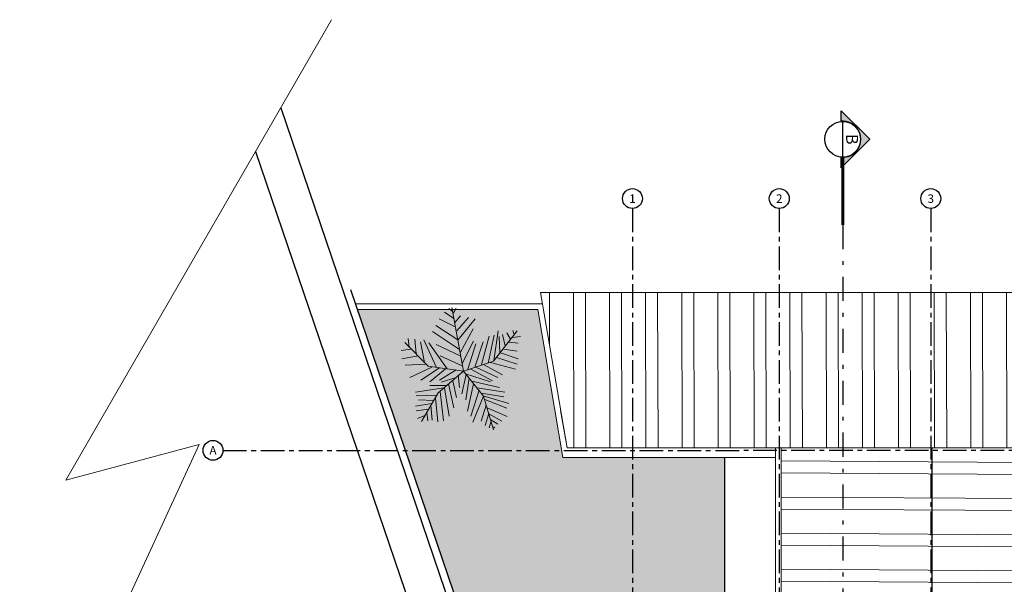
# Model space of a CAD drawing. Units: millimetres. Extents: x 1839 to 3816, y 1121 to 2939.
# Drawn here: x 2678 to 2703, y 2194 to 2209 of the extents above; entities that cross this region are included whole.
import ezdxf
from ezdxf.enums import TextEntityAlignment as Align

# ---------------------------------------------------------------- set-up
doc = ezdxf.new("R2010")
doc.units = ezdxf.units.MM
for name, pattern in [('DASHDOT2', [12.7, 6.35, -3.175, 0, -3.175]), ('DASHDOTX2', [50.8, 25.4, -12.7, 0, -12.7]), ('PL-POUSO-ARQ-EIXO$0$CENTER', [2, 1.25, -0.25, 0.25, -0.25])]:
    doc.linetypes.add(name, pattern=pattern)
for name, color, linetype, lineweight in [('Alvenaria', 5, 'Continuous', 30), ('ARQ-Cobertura', 3, 'Continuous', 0), ('ÁRVORE', 92, 'Continuous', 15)]:
    doc.layers.add(name, color=color, linetype=linetype, lineweight=lineweight)
for name, color, linetype in [('ARVORE', 7, 'Continuous'), ('Contruir', 12, 'Continuous'), ('cota', 1, 'Continuous'), ('EIXO$0$A-EIXOS-PRI', 252, 'PL-POUSO-ARQ-EIXO$0$CENTER'), ('EIXO$0$G-SIB', 2, 'Continuous')]:
    doc.layers.add(name, color=color, linetype=linetype)
doc.styles.add('12075', font='romans.shx', dxfattribs={"height": 0.225})
doc.styles.add('PL-POUSO-ARQ-EIXO$0$ARIAL', font='Arial.ttf')

# ---------------------------------------------------------------- blocks, each defined once
blk = doc.blocks.new('palmeiras')
at = {"layer": 'ARVORE', "color": 102, "lineweight": 5}
for p, q in [((2.922, 9.363), (2.075, 9.928)), ((2.775, 10.022), (2.48, 10.262)), ((3.81, 4.572), (2.743, 10.367)), ((2.885, 9.834), (3.143, 10.262)), ((3.069, 8.606), (1.597, 9.316)), ((3.033, 8.987), (3.548, 9.599)), ((3.217, 8.23), (4.284, 9.458)), ((3.29, 7.383), (4.873, 9.316)), ((3.438, 6.531), (1.008, 8.183)), ((3.29, 7.43), (1.303, 8.705)), ((3.511, 6.249), (4.689, 8.418)), ((6.553, 5.486), (8.687, 8.23)), ((6.566, 5.497), (6.971, 8.23)), ((8.295, 8.277), (8.406, 7.9)), ((0.609, 5.032), (-1.524, 7.164)), ((-1.127, 6.72), (-1.2, 7.524)), ((-0.611, 7.477), (-0.501, 6.155)), ((-0.096, 7.242), (0.272, 5.351)), ((0.199, 7.43), (1.339, 4.974)), ((3.695, 5.257), (4.726, 7.289)), ((4.836, 4.927), (5.609, 7.242)), ((5.462, 5.162), (6.161, 7.759)), ((6.051, 5.304), (6.602, 7.853)), ((7.045, 7.712), (7.118, 6.249)), ((7.375, 7.9), (7.596, 6.861)), ((7.744, 8.042), (8.075, 7.477)), ((7.928, 7.195), (8.774, 7.101)), ((8.259, 7.618), (8.995, 7.712)), ((-1.016, 6.578), (-1.863, 6.437)), ((2.333, 4.786), (0.677, 7.148)), ((1.339, 7.002), (3.511, 5.967)), ((4.21, 4.739), (4.946, 7.049)), ((7.486, 6.578), (8.7, 6.39)), ((-0.317, 5.967), (-1.789, 5.685)), ((1.708, 5.967), (3.695, 5.068)), ((3.81, 4.572), (6.553, 5.486)), ((6.824, 5.826), (8.7, 5.209)), ((7.191, 6.249), (8.774, 5.685)), ((0.42, 5.209), (-1.494, 5.115)), ((0.935, 4.927), (-1.053, 3.987)), ((1.634, 4.88), (-0.059, 3.746)), ((3.81, 4.572), (0.609, 5.032)), ((2.186, 4.786), (0.75, 3.605)), ((3.81, 4.572), (1.524, 2.592)), ((3.143, 4.692), (1.634, 3.746)), ((3.81, 4.572), (5.638, 2.289)), ((4.468, 4.739), (6.456, 3.699)), ((4.946, 4.927), (6.934, 3.987)), ((5.646, 5.162), (7.375, 4.222)), ((6.271, 5.351), (8.553, 4.739)), ((3.143, 3.987), (1.781, 3.558)), ((2.848, 3.699), (3.18, 2.189)), ((3.327, 4.222), (3.438, 3.088)), ((4.063, 4.269), (3.658, 2.524)), ((3.989, 4.316), (6.271, 3.605)), ((4.321, 3.935), (4.027, 1.954)), ((4.578, 3.652), (7.081, 3.088)), ((2.039, 3.041), (-0.538, 2.665)), ((2.259, 3.276), (0.75, 3.276)), ((1.708, 2.712), (2.002, 0.068)), ((2.075, 3.041), (2.517, 0.491)), ((2.444, 3.417), (2.922, 1.249)), ((4.726, 3.417), (4.173, 0.92)), ((5.241, 2.853), (4.468, 0.491)), ((5.057, 3.041), (7.56, 2.665)), ((1.339, 2.377), (-0.501, 2.33)), ((1.082, 1.907), (-0.28, 1.954)), ((1.524, 2.592), (0, 0)), ((1.266, 2.142), (1.487, -0.026)), ((5.646, 2.283), (4.652, -0.073)), ((5.462, 2.571), (7.486, 2.236)), ((5.638, 2.289), (6.553, -0.758)), ((5.682, 2.283), (7.928, 1.625)), ((5.756, 2.001), (7.744, 1.202)), ((0.935, 1.625), (-0.538, 1.39)), ((0.677, 1.108), (-0.501, 0.967)), ((0.861, 1.437), (0.971, 0.115)), ((5.866, 1.484), (5.425, 0.021)), ((5.977, 1.249), (7.78, 0.444)), ((0.309, 0.538), (-0.354, 0.256)), ((0.493, 0.826), (0.566, 0.068)), ((6.124, 0.726), (5.793, -0.355)), ((6.124, 0.679), (7.302, 0.021)), ((6.308, 0.162), (6.934, -0.261)), ((6.308, -0.073), (6.161, -0.59)), ((6.529, -0.496), (6.676, -0.59))]:
    blk.add_line(p, q, dxfattribs=at)
blk = doc.blocks.new('PL-POUSO-ARQ-EIXO$0$A_Eixo_id')
blk.add_circle((0, 0), 3.5)
at = {"color": 1, "style": 'PL-POUSO-ARQ-EIXO$0$ARIAL'}
blk.add_attdef('N', text='', height=3, dxfattribs=at).set_placement((0, 0), align=Align.MIDDLE_CENTER)

msp = doc.modelspace()

# ---------------------------------------------------------------- hatches: boundary and pattern name
h = msp.add_hatch(color=253)
edge = h.paths.add_edge_path()
edge.add_line((2699.186, 2205.869), (2699.186, 2206.148))
edge.add_line((2699.186, 2206.148), (2699.94, 2205.395))
edge.add_line((2699.94, 2205.395), (2699.186, 2204.641))
edge.add_line((2699.186, 2204.641), (2699.186, 2204.92))
edge.add_arc((2699.229, 2205.395), 0.476, 264.85, 455.15)
at = {"layer": 'Contruir', "linetype": 'Continuous', "lineweight": 5}
h = msp.add_hatch(dxfattribs=at)
h.set_pattern_fill('ANSI32', color=1, scale=0.1, angle=225.136)
h.set_pattern_definition([(270.13602, (945.1219, 2380.4431), (0.9524973, 0.0022613), []), (270.13602, (944.8052, 2380.1248), (0.9524973, 0.0022613), [])])
h.paths.add_polyline_path([(2705.704, 2197.248), (2705.704, 2201.348), (2691.252, 2201.348), (2691.953, 2197.248)])
h = msp.add_hatch(dxfattribs=at)
h.set_pattern_fill('ANSI32', color=1, scale=0.1, angle=314.636)
h.set_pattern_definition([(359.63602, (945.1219, 2380.4431), (0.0060508, 0.9524808), []), (359.63602, (945.4374, 2380.1235), (0.0060508, 0.9524808), [])])
h.paths.add_polyline_path([(2705.554, 2197.248), (2697.604, 2197.248), (2697.604, 2196.035), (2697.604, 2189.348), (2705.554, 2189.348), (2705.554, 2192.998)])
at = {"layer": 'ÁRVORE'}
h = msp.add_hatch(dxfattribs=at)
h.set_pattern_fill('AR-SAND', color=256, scale=0.1, angle=96.136)
h.set_pattern_definition([(133.635989726, (-207901.88094, -7648929.01822), (-0.1909051720442, -0.0268588027798), [0, -0.152, 0, -0.17, 0, -0.1625]), (103.635989726, (-207901.88094, -7648929.01822), (-0.299514700129, 0.145798231836), [0, -0.082, 0, -0.137, 0, -0.0525]), (63.635989726, (-207901.8678, -7648929.14051), (-0.033849299935, 0.309569605249), [0, -0.05, 0, -0.18, 0, -0.235]), (53.635989726, (-207901.8678, -7648929.1405), (-0.11939681244, 0.289509096194), [0, -0.025, 0, -0.118, 0, -0.135])])
h.paths.add_polyline_path([(2696.114, 2196.992), (2691.843, 2196.998), (2691.177, 2200.898), (2688.918, 2200.898), (2689.063, 2200.106), (2689.073, 2200.1), (2689.066, 2200.092), (2689.217, 2199.275), (2690.013, 2199.541), (2690.017, 2199.546), (2690.017, 2199.542), (2689.217, 2199.275), (2689.278, 2199.198), (2689.292, 2199.194), (2689.289, 2199.184), (2689.217, 2199.275), (2688.918, 2200.898), (2686.416, 2200.898), (2689.186, 2192.756), (2690.931, 2192.944), (2694.175, 2192.944), (2694.175, 2192.794), (2696.114, 2192.789)])
h.paths.add_polyline_path([(2689.888, 2198.145), (2689.886, 2198.15), (2689.885, 2198.147)], flags=16)

# ---------------------------------------------------------------- linework, layer by layer
msp.add_line((2699.229, 2204.922), (2699.229, 2205.867))
at = {"color": 252, "linetype": 'DASHDOT2', "ltscale": 0.1}
msp.add_line((2699.229, 2203.132), (2699.229, 2151.195), dxfattribs=at)
at = {"color": 7, "lineweight": 0}
msp.add_lwpolyline([(2685.734, 2208.549), (2678.721, 2196.394), (2682.241, 2197.338), (2677.503, 2187.065)], dxfattribs=at)
msp.add_lwpolyline([(2699.186, 2205.869), (2699.186, 2206.148), (2699.94, 2205.395), (2699.186, 2204.641), (2699.186, 2204.92, 1.09418)], format="xyb", close=True)
at = {"color": 252, "linetype": 'DASHDOTX2', "ltscale": 7.5, "const_width": 0.0787}
msp.add_lwpolyline([(2699.229, 2204.922), (2699.229, 2203.132)], dxfattribs=at)
msp.add_circle((2699.229, 2205.395), 0.472)
at = {"layer": 'Alvenaria', "color": 7, "lineweight": 0}
for p, q in [((2691.304, 2201.048), (2686.365, 2201.048)), ((2691.177, 2200.898), (2686.416, 2200.898)), ((2691.177, 2200.898), (2691.843, 2196.998)), ((2691.843, 2196.998), (2697.454, 2196.998))]:
    msp.add_line(p, q, dxfattribs=at)
at = {"layer": 'ARQ-Cobertura'}
for p, q in [((2691.252, 2201.348), (2705.704, 2201.348)), ((2691.252, 2201.348), (2691.953, 2197.248)), ((2691.953, 2197.248), (2691.781, 2198.233)), ((2691.953, 2197.248), (2705.704, 2197.248)), ((2697.454, 2189.348), (2697.454, 2197.248)), ((2697.604, 2197.248), (2697.604, 2189.348)), ((2697.604, 2197.248), (2697.604, 2196.035)), ((2697.454, 2196.035), (2697.454, 2196.998))]:
    msp.add_line(p, q, dxfattribs=at)
at = {"layer": 'cota'}
for p, q in [((2684.392, 2206.223), (2699.15, 2162.854)), ((2683.728, 2205.071), (2698.208, 2162.518)), ((2686.236, 2201.427), (2689.26, 2192.538)), ((2701.579, 2197.248), (2701.579, 2189.348)), ((2696.114, 2192.789), (2696.114, 2196.992))]:
    msp.add_line(p, q, dxfattribs=at)
at = {"layer": 'EIXO$0$A-EIXOS-PRI', "ltscale": 0.5}
for p, q in [((2693.675, 2203.567), (2693.682, 2143.246)), ((2697.55, 2203.567), (2697.558, 2143.246)), ((2701.552, 2203.567), (2701.557, 2143.246)), ((2682.867, 2197.184), (2769.303, 2197.19))]:
    msp.add_line(p, q, dxfattribs=at)

# ---------------------------------------------------------------- block references
at = {"layer": 'ARVORE', "color": 102, "lineweight": 5, "xscale": 0.2904, "yscale": 0.2904, "zscale": 0.2904, "rotation": 3.312413355576826e-05}
msp.add_blockref('palmeiras', (2688.11, 2197.947, 0), dxfattribs=at)
at = {"layer": 'EIXO$0$G-SIB'}
ref = msp.add_blockref('PL-POUSO-ARQ-EIXO$0$A_Eixo_id', (2693.677, 2203.829), dxfattribs=dict(at, xscale=0.075, yscale=0.075, zscale=0.075, rotation=90.00000112775847))
ref.add_attrib('N', '1', dxfattribs={"layer": '0', "color": 1, "height": 0.225, "rotation": 0, "style": 'PL-POUSO-ARQ-EIXO$0$ARIAL'}).set_placement((2693.677, 2203.827), align=Align.MIDDLE_CENTER)
ref = msp.add_blockref('PL-POUSO-ARQ-EIXO$0$A_Eixo_id', (2697.553, 2203.829), dxfattribs=dict(at, xscale=0.075, yscale=0.075, zscale=0.075, rotation=90.00000112775847))
ref.add_attrib('N', '2', dxfattribs={"layer": '0', "color": 1, "height": 0.225, "rotation": 0, "style": 'PL-POUSO-ARQ-EIXO$0$ARIAL'}).set_placement((2697.553, 2203.827), align=Align.MIDDLE_CENTER)
ref = msp.add_blockref('PL-POUSO-ARQ-EIXO$0$A_Eixo_id', (2701.552, 2203.829), dxfattribs=dict(at, xscale=0.075, yscale=0.075, zscale=0.075, rotation=90.00000112775847))
ref.add_attrib('N', '3', dxfattribs={"layer": '0', "color": 1, "height": 0.225, "rotation": 0, "style": 'PL-POUSO-ARQ-EIXO$0$ARIAL'}).set_placement((2701.552, 2203.827), align=Align.MIDDLE_CENTER)
ref = msp.add_blockref('PL-POUSO-ARQ-EIXO$0$A_Eixo_id', (2682.605, 2197.184), dxfattribs=dict(at, xscale=0.07500000000000001, yscale=0.07500000000000001, zscale=0.07500000000000001, rotation=89.99999887223325))
ref.add_attrib('N', 'A', dxfattribs={"layer": '0', "color": 1, "height": 0.225, "rotation": 360, "style": 'PL-POUSO-ARQ-EIXO$0$ARIAL'}).set_placement((2682.605, 2197.184), align=Align.MIDDLE_CENTER)

# ---------------------------------------------------------------- texts
at = {"color": 3, "style": '12075'}
msp.add_attdef('B', text='1', height=0.315, rotation=270, dxfattribs=at).set_placement((2699.435, 2205.395), align=Align.MIDDLE)

doc.saveas('drawing.dxf')
